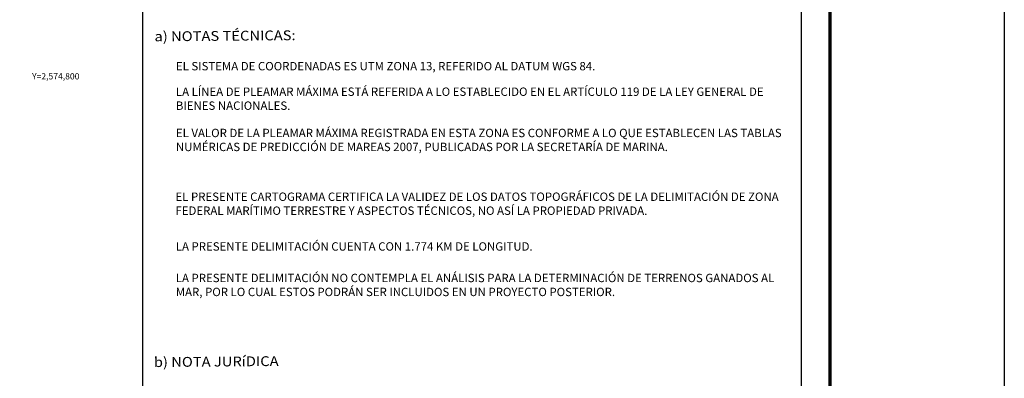
# Model space of a CAD drawing. Units: millimetres. Extents: x 349050 to 351450, y 2574163 to 2575963.
# Drawn here: x 350981 to 351450, y 2574656 to 2574827 of the extents above; entities that cross this region are included whole.
import ezdxf
from ezdxf.enums import TextEntityAlignment as Align

# ---------------------------------------------------------------- set-up
doc = ezdxf.new("R2010")
doc.units = ezdxf.units.MM
doc.linetypes.add('CENTRO1', pattern=[0.44, 0.2, -0.08, 0.08, -0.08])
for name, color, linetype in [('CVL_CUADCON_TIT', 1, 'Continuous'), ('CVL_RET_TX', 7, 'Continuous'), ('Lomo', 7, 'Continuous')]:
    doc.layers.add(name, color=color, linetype=linetype)
doc.styles.add('MONOTXT4', font='MONOTXT4.shx')
doc.styles.add('ROMANC', font='ROMANC', dxfattribs={"height": 0.2})

msp = doc.modelspace()

# ---------------------------------------------------------------- linework, layer by layer
at = {"layer": 'CVL_CUADCON_TIT', "color": 7, "elevation": 2.32}
msp.add_lwpolyline([(349050.49, 2575962.65), (351450.49, 2575962.65), (351450.49, 2574162.65), (349050.49, 2574162.65)], close=True, dxfattribs=at)
msp.add_lwpolyline([(349050.49, 2575962.65), (351450.49, 2575962.65), (351450.49, 2574162.65), (349050.49, 2574162.65)], close=True, dxfattribs=at)
at = {"layer": 'Lomo', "color": 7}
for p, q in [((351039.39, 2574257.33, 1.16), (351039.39, 2575854.96, 1.16)), ((351353.68, 2574257.33, 1.16), (351353.68, 2575854.96, 1.16))]:
    msp.add_line(p, q, dxfattribs=at)
at = {"layer": 'Lomo', "color": 7, "linetype": 'Continuous', "const_width": 1.6}
msp.add_lwpolyline([(351367.3, 2574225.75), (351367.3, 2575887.06)], dxfattribs=at)
msp.add_lwpolyline([(351367.3, 2574225.75), (351367.3, 2575887.06)], dxfattribs=at)

# ---------------------------------------------------------------- texts
at = {"layer": 'CVL_RET_TX', "color": 7, "style": 'MONOTXT4'}
msp.add_text('Y=2,574,800', height=3, dxfattribs=at).set_placement((351009.1, 2574800), align=Align.MIDDLE_RIGHT)
at = {"layer": 'Lomo', "color": 7, "linetype": 'Continuous', "style": 'ROMANC', "width": 1.1}
for s, p in [('a) NOTAS TÉCNICAS:', (351044.93, 2574816.68, 3.48)), ('b) NOTA JURíDICA', (351044.63, 2574661.12, 3.48))]:
    msp.add_text(s, height=4.6852, rotation=0.5, dxfattribs=at).set_placement(p)
at = {"layer": 'Lomo', "linetype": 'CENTRO1', "char_height": 4, "attachment_point": 1}
for s, insert, width in [('{\\fArial|b0|i0|c0|p34;EL SISTEMA DE COORDENADAS ES UTM ZONA 13, REFERIDO AL DATUM WGS 84.}', (351055.14, 2574806.83, 3.48), 291.9588), ('{\\fArial|b0|i0|c0|p34;LA LÍNEA DE PLEAMAR MÁXIMA ESTÁ REFERIDA A LO ESTABLECIDO EN EL ARTÍCULO 119 DE LA LEY GENERAL DE BIENES NACIONALES.}', (351055.14, 2574794.64, 3.48), 292.4152), ('{\\fArial|b0|i0|c0|p34;EL VALOR DE LA PLEAMAR MÁXIMA REGISTRADA EN ESTA ZONA ES CONFORME A LO QUE ESTABLECEN LAS TABLAS NUMÉRICAS DE PREDICCIÓN DE MAREAS 2007, PUBLICADAS POR LA SECRETARÍA DE MARINA.}', (351055.14, 2574774.93, 3.48), 292.416), ('{\\fArial|b0|i0|c0|p34;EL PRESENTE CARTOGRAMA CERTIFICA LA VALIDEZ DE LOS DATOS TOPOGRÁFICOS DE LA DELIMITACIÓN DE ZONA FEDERAL MARÍTIMO TERRESTRE Y ASPECTOS TÉCNICOS, NO ASÍ LA PROPIEDAD PRIVADA.}', (351054.93, 2574744.48, 3.48), 292.4152), ('{\\fArial|b0|i0|c0|p34;LA PRESENTE DELIMITACIÓN CUENTA CON 1.774 KM DE LONGITUD.}', (351055.09, 2574720.72, 3.48), 292.4152), ('{\\fArial|b0|i0|c0|p34;LA PRESENTE DELIMITACIÓN NO CONTEMPLA EL ANÁLISIS PARA LA DETERMINACIÓN DE TERRENOS GANADOS AL MAR, POR LO CUAL ESTOS PODRÁN SER INCLUIDOS EN UN PROYECTO POSTERIOR.}', (351055.09, 2574705.67, 3.48), 292.4152)]:
    msp.add_mtext(s, dxfattribs=dict(at, insert=insert, width=width))

doc.saveas('drawing.dxf')
